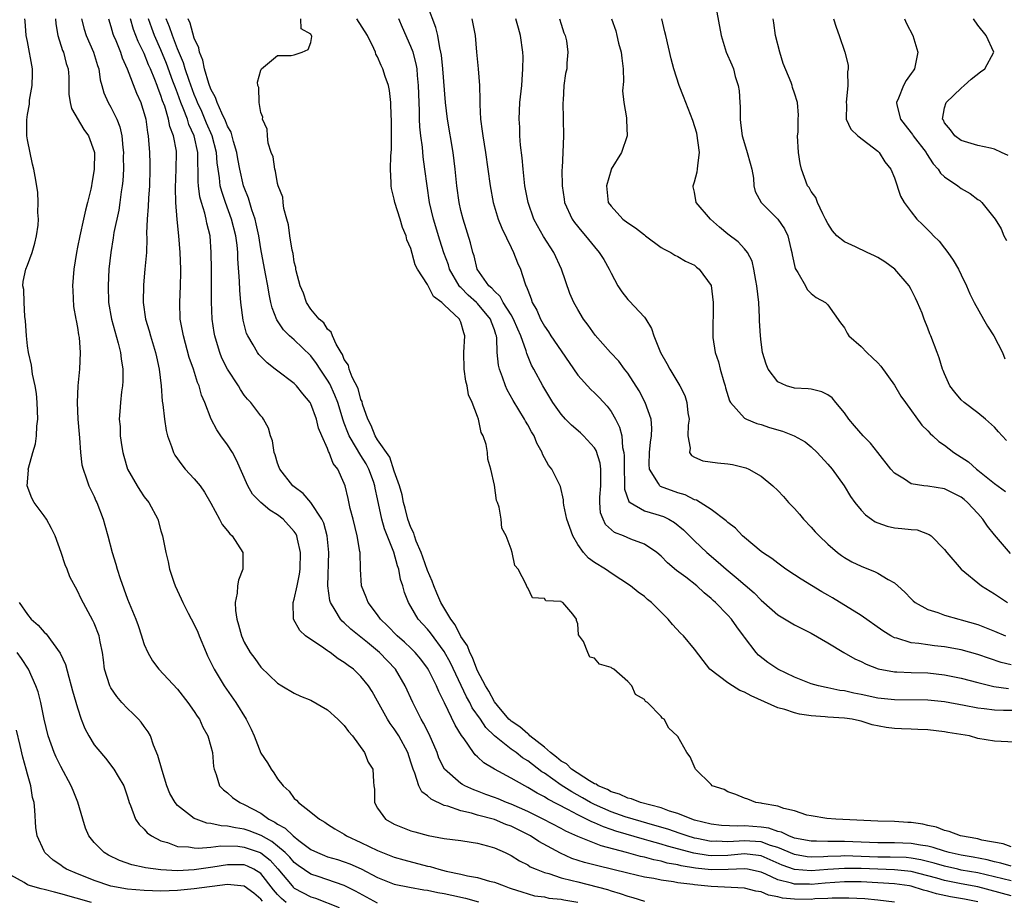
# Model space of a CAD drawing. Units: inches. Extents: x 2595000 to 2598000, y 1533000 to 1536000.
# Drawn here: x 2595640 to 2595758, y 1533431 to 1533537 of the extents above; entities that cross this region are included whole.
import ezdxf

# ---------------------------------------------------------------- set-up
doc = ezdxf.new("R2010")
doc.units = ezdxf.units.IN
doc.header["$MEASUREMENT"] = 0
doc.layers.add('LD25951533_2ft', color=122, linetype='Continuous')

msp = doc.modelspace()

# ---------------------------------------------------------------- linework, layer by layer
at = {"layer": 'LD25951533_2ft'}
for points, elevation in [([(2595761, 1533454.06), (2595758.06, 1533454.06), (2595757, 1533454.1), (2595755.74, 1533454.26), (2595755, 1533454.32), (2595753.35, 1533454.65), (2595751, 1533455.09), (2595749, 1533455.3), (2595745, 1533455.32), (2595743, 1533455.54), (2595741, 1533455.97), (2595740.14, 1533456.13), (2595739, 1533456.4), (2595738.46, 1533456.46), (2595737, 1533456.76), (2595736.79, 1533456.79), (2595735.87, 1533457), (2595735, 1533457.26), (2595733, 1533458.06), (2595731, 1533459), (2595729.81, 1533459.81), (2595728.69, 1533460.69), (2595728.4, 1533461), (2595727, 1533462.84), (2595726.9, 1533463), (2595726.08, 1533464.07), (2595725.44, 1533465), (2595725, 1533465.49), (2595723.54, 1533467), (2595723.24, 1533467.24), (2595723, 1533467.49), (2595722.16, 1533468.16), (2595721.3, 1533469), (2595719.97, 1533470.03), (2595718.86, 1533470.86), (2595717.77, 1533471.77), (2595717, 1533472.58), (2595716.49, 1533473), (2595715, 1533474.01), (2595713.39, 1533474.61), (2595712.51, 1533475), (2595711.42, 1533475.42), (2595710.35, 1533476.35), (2595710.04, 1533477), (2595709.74, 1533477.74), (2595709.66, 1533479), (2595709.65, 1533479.65), (2595709.78, 1533481), (2595709.76, 1533482.24), (2595709.78, 1533483), (2595709.7, 1533483.7), (2595709.23, 1533485.23), (2595709, 1533485.57), (2595707.7, 1533487), (2595707.35, 1533487.35), (2595706.26, 1533488.26), (2595705.53, 1533489), (2595705, 1533489.58), (2595704, 1533491), (2595702.82, 1533493), (2595701.75, 1533495), (2595701.47, 1533495.47), (2595700.88, 1533496.88), (2595700.81, 1533497.19), (2595700.18, 1533499), (2595699.81, 1533499.81), (2595699.31, 1533501), (2595699, 1533501.52), (2595698.06, 1533503), (2595697.71, 1533503.71), (2595697, 1533504.34), (2595696.7, 1533504.7), (2595696.33, 1533505), (2595694.94, 1533507), (2595694.57, 1533508.57), (2595694.42, 1533509), (2595694.16, 1533510.16), (2595693.26, 1533513), (2595693, 1533514.04), (2595692.78, 1533515), (2595692.51, 1533517), (2595692.31, 1533519), (2595692.05, 1533521), (2595691.37, 1533525), (2595691.14, 1533527), (2595690.84, 1533531), (2595690.66, 1533532.66), (2595690.6, 1533533), (2595690.45, 1533533.55), (2595690.21, 1533535), (2595689.99, 1533535.99), (2595689, 1533538.63)], 7460), ([(2595723.55, 1533538.45), (2595724.19, 1533535), (2595724.82, 1533533), (2595725.49, 1533531.49), (2595725.67, 1533531), (2595725.9, 1533530.1), (2595726.26, 1533529), (2595726.37, 1533528.37), (2595726.46, 1533527), (2595726.48, 1533526.48), (2595726.49, 1533525), (2595726.53, 1533524.53), (2595726.73, 1533523), (2595727, 1533522.05), (2595727.34, 1533521), (2595727.69, 1533519.69), (2595727.9, 1533519), (2595728.08, 1533517.92), (2595728.13, 1533517), (2595728.3, 1533516.3), (2595729, 1533515), (2595731, 1533513), (2595731.82, 1533511.82), (2595732.2, 1533511), (2595732.56, 1533509.44), (2595732.67, 1533509), (2595732.71, 1533508.71), (2595733.08, 1533507.08), (2595733.4, 1533506.6), (2595734.31, 1533505), (2595734.54, 1533504.54), (2595735, 1533504.07), (2595735.6, 1533503.6), (2595736.73, 1533503), (2595737, 1533502.71), (2595738.54, 1533500.55), (2595739, 1533499.96), (2595739.33, 1533499.33), (2595739.54, 1533499), (2595741, 1533497.72), (2595741.67, 1533497), (2595742.37, 1533496.37), (2595743, 1533495.75), (2595743.35, 1533495.35), (2595745, 1533493.06), (2595745.75, 1533491.75), (2595746.31, 1533491), (2595748.29, 1533488.29), (2595749, 1533487.59), (2595749.27, 1533487.27), (2595749.6, 1533487), (2595750.33, 1533486.33), (2595751, 1533485.89), (2595752.1, 1533485), (2595753, 1533484.45), (2595753.86, 1533483.86), (2595754.84, 1533483), (2595755, 1533482.88), (2595757, 1533481.27), (2595758.31, 1533480.31)], 7448), ([(2595683, 1533430.92), (2595680.36, 1533432.36), (2595679, 1533433.05), (2595675.88, 1533434.12), (2595675, 1533434.4), (2595673.45, 1533435.45), (2595673, 1533435.8), (2595672.46, 1533436.46), (2595671.92, 1533437), (2595671, 1533437.79), (2595670.33, 1533438.33), (2595669.04, 1533439.04), (2595667.6, 1533439.6), (2595667, 1533439.82), (2595665.96, 1533439.96), (2595665, 1533440.19), (2595664.22, 1533440.22), (2595663, 1533440.49), (2595662.53, 1533440.53), (2595661.22, 1533441), (2595661, 1533441.1), (2595660.44, 1533441.55), (2595659, 1533442.66), (2595658.7, 1533443), (2595658.08, 1533444.08), (2595657.73, 1533445), (2595657.14, 1533446.86), (2595656.65, 1533448.65), (2595656.11, 1533449.89), (2595655.74, 1533451), (2595655.49, 1533451.49), (2595655, 1533452.14), (2595654.64, 1533452.64), (2595654.31, 1533453), (2595653.66, 1533453.66), (2595653, 1533454.28), (2595652.33, 1533455), (2595651.71, 1533455.71), (2595651, 1533456.77), (2595650.87, 1533457), (2595650.25, 1533459), (2595650.13, 1533460.13), (2595650, 1533461), (2595649.72, 1533462.28), (2595649.59, 1533463), (2595649, 1533464.53), (2595648.85, 1533464.85), (2595647.43, 1533467.43), (2595647, 1533468.42), (2595646.1, 1533470.1), (2595645.76, 1533471), (2595645.53, 1533471.53), (2595645.04, 1533473), (2595644.33, 1533475), (2595643.9, 1533475.9), (2595643.28, 1533477), (2595643, 1533477.41), (2595641.82, 1533479), (2595641.53, 1533479.53), (2595640.95, 1533481), (2595641.11, 1533482.89), (2595641.09, 1533483), (2595641.11, 1533483.11), (2595641.63, 1533485), (2595641.95, 1533486.05), (2595642.07, 1533487), (2595642.14, 1533488.14), (2595642.25, 1533489), (2595642.16, 1533491), (2595642.07, 1533492.07), (2595641.91, 1533493), (2595641.61, 1533494.39), (2595641.48, 1533495.48), (2595641.11, 1533497), (2595641, 1533497.81), (2595640.87, 1533499), (2595640.78, 1533500.78), (2595640.7, 1533501.3), (2595640.59, 1533503), (2595640.55, 1533504.55), (2595640.46, 1533505), (2595640.5, 1533505.5), (2595640.81, 1533507), (2595641, 1533507.46), (2595641.55, 1533509), (2595641.88, 1533510.12), (2595642.1, 1533511), (2595642.27, 1533512.27), (2595642.32, 1533513), (2595642.23, 1533513.77), (2595642.27, 1533515), (2595642.23, 1533516.23), (2595641.91, 1533518.09), (2595641.78, 1533519), (2595641.6, 1533519.6), (2595641, 1533522.49), (2595640.93, 1533523), (2595640.91, 1533524.91), (2595641, 1533525.54), (2595641.23, 1533526.77), (2595641.23, 1533527), (2595641.26, 1533527.26), (2595641.58, 1533529), (2595641.59, 1533530.41), (2595641.6, 1533531), (2595641, 1533534.29), (2595640.85, 1533535), (2595640.72, 1533536.72), (2595640.68, 1533537)], 7482), ([(2595644.37, 1533537), (2595644.41, 1533536.41), (2595644.63, 1533535), (2595645.21, 1533533.21), (2595645.31, 1533533), (2595645.65, 1533531.65), (2595645.88, 1533531), (2595645.95, 1533530.05), (2595645.97, 1533527.97), (2595646.11, 1533527), (2595646.27, 1533526.27), (2595647.75, 1533523.75), (2595648.33, 1533523), (2595649, 1533521.12), (2595649.03, 1533521), (2595649, 1533518.96), (2595648.7, 1533517.3), (2595648.67, 1533517), (2595648.59, 1533516.59), (2595648.21, 1533515), (2595647.95, 1533514.05), (2595647.71, 1533513), (2595647.26, 1533511), (2595647, 1533509.61), (2595646.87, 1533509), (2595646.55, 1533507), (2595646.41, 1533505), (2595646.42, 1533504.42), (2595646.52, 1533502.52), (2595646.8, 1533501), (2595646.82, 1533500.82), (2595647, 1533499.98), (2595647.13, 1533499.13), (2595647.2, 1533498.8), (2595647.32, 1533497), (2595647.22, 1533495), (2595647.04, 1533493), (2595646.95, 1533491), (2595647.03, 1533489), (2595647.18, 1533487.18), (2595647.24, 1533486.76), (2595647.36, 1533485), (2595647.53, 1533483.53), (2595647.66, 1533483), (2595648.05, 1533481.95), (2595648.36, 1533481), (2595649, 1533479.7), (2595649.2, 1533479.2), (2595649.3, 1533479), (2595650.07, 1533477), (2595650.29, 1533476.29), (2595650.64, 1533475), (2595651.16, 1533473), (2595651.61, 1533471.61), (2595651.75, 1533471), (2595652.1, 1533469.9), (2595653, 1533467.42), (2595653.99, 1533465), (2595654.26, 1533464.26), (2595654.68, 1533463), (2595654.74, 1533462.74), (2595655, 1533461.95), (2595655.43, 1533461), (2595656.01, 1533460.01), (2595656.77, 1533459), (2595659, 1533456.59), (2595660.24, 1533455), (2595661, 1533453.93), (2595661.36, 1533453.36), (2595661.62, 1533453), (2595662.03, 1533452.03), (2595662.64, 1533451), (2595663, 1533449.75), (2595663.19, 1533449), (2595663.32, 1533447.32), (2595663.39, 1533447), (2595663.64, 1533446.36), (2595664.05, 1533445), (2595664.53, 1533444.53), (2595665, 1533444.17), (2595665.61, 1533443.61), (2595666.46, 1533443), (2595667, 1533442.79), (2595669, 1533441.72), (2595669.97, 1533441), (2595670.66, 1533440.66), (2595671, 1533440.42), (2595671.92, 1533439.92), (2595672.85, 1533439), (2595673.53, 1533438.47), (2595675, 1533437.38), (2595675.78, 1533437), (2595676.64, 1533436.64), (2595677, 1533436.51), (2595678.17, 1533436.17), (2595679, 1533435.91), (2595679.67, 1533435.67), (2595681.04, 1533435.04), (2595683, 1533434.01), (2595685, 1533433.22), (2595686.84, 1533432.84), (2595688.54, 1533432.54), (2595689, 1533432.5), (2595690.21, 1533432.21), (2595691, 1533432.1), (2595691.89, 1533431.89), (2595693.54, 1533431.54), (2595695.09, 1533431.09)], 7480), ([(2595647.49, 1533537), (2595647.78, 1533535.78), (2595648.02, 1533535), (2595648.92, 1533533), (2595649.41, 1533531.41), (2595649.55, 1533531), (2595649.71, 1533529.71), (2595649.92, 1533529), (2595650.14, 1533528.14), (2595650.66, 1533527), (2595651, 1533526.43), (2595651.71, 1533525), (2595652.08, 1533524.08), (2595652.3, 1533523), (2595652.42, 1533521.58), (2595652.5, 1533521), (2595652.49, 1533520.49), (2595652.51, 1533519), (2595652.43, 1533517.57), (2595652.37, 1533517), (2595652.25, 1533516.25), (2595652.09, 1533515), (2595651.94, 1533514.06), (2595651.37, 1533511.37), (2595651.27, 1533510.73), (2595650.98, 1533509), (2595650.77, 1533507), (2595650.67, 1533505), (2595650.73, 1533503), (2595651.08, 1533501), (2595651.89, 1533498.11), (2595652.16, 1533497), (2595652.22, 1533496.22), (2595652.43, 1533495), (2595652.43, 1533493.57), (2595652.38, 1533493), (2595652.29, 1533492.29), (2595652.15, 1533491), (2595652.07, 1533489.93), (2595652.01, 1533489), (2595652.1, 1533488.1), (2595652.13, 1533487), (2595652.32, 1533485.68), (2595652.44, 1533485), (2595652.54, 1533484.54), (2595653.01, 1533483), (2595654.16, 1533481), (2595654.47, 1533480.47), (2595655, 1533479.69), (2595655.55, 1533479), (2595656.62, 1533477), (2595657, 1533475.62), (2595657.19, 1533475), (2595657.6, 1533473), (2595657.88, 1533471.88), (2595658.05, 1533471), (2595658.55, 1533469.45), (2595658.71, 1533469), (2595659.45, 1533467.45), (2595659.62, 1533467), (2595660.28, 1533465.72), (2595661, 1533464.38), (2595661.43, 1533463.43), (2595661.58, 1533463), (2595662.42, 1533461), (2595662.6, 1533460.6), (2595663, 1533459.82), (2595663.26, 1533459.26), (2595663.4, 1533459), (2595664.61, 1533457), (2595666, 1533455), (2595667.23, 1533453), (2595667.82, 1533451.82), (2595668.19, 1533451), (2595669, 1533448.94), (2595669.78, 1533447.78), (2595670.23, 1533447), (2595670.57, 1533446.57), (2595671, 1533445.87), (2595671.67, 1533445), (2595672.39, 1533444.39), (2595673, 1533443.5), (2595673.28, 1533443.28), (2595673.49, 1533443), (2595675, 1533441.85), (2595676.01, 1533441), (2595676.66, 1533440.66), (2595677, 1533440.41), (2595677.87, 1533439.87), (2595679, 1533439.2), (2595679.28, 1533439), (2595681, 1533438.22), (2595683, 1533437.24), (2595683.58, 1533437), (2595685, 1533436.46), (2595686.14, 1533436.14), (2595689, 1533435.39), (2595689.32, 1533435.32), (2595690.33, 1533435), (2595691.22, 1533434.78), (2595693, 1533434.41), (2595693.78, 1533434.22), (2595695, 1533434.01), (2595696.42, 1533433.58), (2595697, 1533433.44), (2595698.16, 1533433), (2595698.79, 1533432.79), (2595699, 1533432.71), (2595700.28, 1533432.28), (2595701.83, 1533431.83), (2595703, 1533431.68), (2595703.55, 1533431.55), (2595705, 1533431.42), (2595705.34, 1533431.34), (2595707, 1533431.07)], 7478), ([(2595650.7, 1533537), (2595651, 1533536.09), (2595651.23, 1533535.23), (2595651.32, 1533535), (2595651.58, 1533534.42), (2595652.15, 1533533), (2595652.35, 1533532.35), (2595652.97, 1533531), (2595654.09, 1533528.09), (2595654.58, 1533527), (2595654.69, 1533526.69), (2595655, 1533525.67), (2595655.18, 1533525), (2595655.39, 1533523.39), (2595655.48, 1533523), (2595655.53, 1533522.47), (2595655.62, 1533521), (2595655.66, 1533519.66), (2595655.66, 1533519), (2595655.62, 1533517), (2595655.52, 1533515.52), (2595655.49, 1533514.51), (2595655.36, 1533513), (2595655.29, 1533511.29), (2595655.32, 1533510.68), (2595655.26, 1533509), (2595655.09, 1533507), (2595654.9, 1533505.1), (2595654.87, 1533503), (2595655.17, 1533501), (2595655.59, 1533499.59), (2595655.75, 1533499), (2595656.36, 1533497), (2595656.47, 1533496.47), (2595656.8, 1533495), (2595657.04, 1533493), (2595657.17, 1533491.17), (2595657.25, 1533490.75), (2595657.43, 1533489), (2595657.62, 1533487.62), (2595657.8, 1533487), (2595658.28, 1533485.72), (2595658.5, 1533485), (2595658.68, 1533484.68), (2595659.5, 1533483.5), (2595659.93, 1533483), (2595661, 1533481.85), (2595661.7, 1533481), (2595662.25, 1533480.25), (2595663, 1533478.93), (2595664.05, 1533477), (2595664.37, 1533476.37), (2595665, 1533475.62), (2595665.26, 1533475.26), (2595665.55, 1533475), (2595666.82, 1533473), (2595666.82, 1533471), (2595666.33, 1533469.67), (2595666.2, 1533469), (2595666.14, 1533468.14), (2595665.91, 1533467), (2595665.96, 1533466.04), (2595666.11, 1533465), (2595666.32, 1533464.32), (2595666.67, 1533463), (2595667, 1533462.24), (2595667.73, 1533461), (2595668.27, 1533460.27), (2595669, 1533459.24), (2595671, 1533457.31), (2595671.5, 1533457), (2595673, 1533456.12), (2595673.76, 1533455.76), (2595675, 1533455.27), (2595677, 1533454.11), (2595678.24, 1533453), (2595678.61, 1533452.61), (2595679, 1533452.23), (2595679.51, 1533451.51), (2595679.98, 1533451), (2595681.44, 1533449), (2595681.87, 1533447.87), (2595682.41, 1533447), (2595682.5, 1533445.5), (2595682.55, 1533445), (2595682.62, 1533444.62), (2595682.62, 1533443), (2595683, 1533442.35), (2595683.94, 1533441), (2595685, 1533440.41), (2595686, 1533440), (2595687, 1533439.63), (2595687.48, 1533439.48), (2595689.05, 1533439.05), (2595691, 1533438.71), (2595693, 1533438.44), (2595694.24, 1533438.24), (2595695, 1533438.13), (2595696.17, 1533437.83), (2595697, 1533437.58), (2595698.29, 1533437), (2595699, 1533436.67), (2595700, 1533436), (2595701, 1533435.52), (2595701.31, 1533435.31), (2595702, 1533435), (2595703, 1533434.61), (2595703.52, 1533434.48), (2595705, 1533433.99), (2595706.33, 1533433.67), (2595707, 1533433.48), (2595710.56, 1533432.56), (2595711, 1533432.41), (2595712.11, 1533432.11), (2595713, 1533431.77), (2595713.62, 1533431.62), (2595715, 1533431.19)], 7476), ([(2595745, 1533431.07), (2595743, 1533431.3), (2595741.44, 1533431.44), (2595739.54, 1533431.54), (2595737.53, 1533431.53), (2595737, 1533431.49), (2595735.44, 1533431.44), (2595735, 1533431.39), (2595733, 1533431.4), (2595731.55, 1533431.55), (2595731, 1533431.69), (2595729.89, 1533431.89), (2595729, 1533432.28), (2595728.37, 1533432.37), (2595727, 1533432.75), (2595723, 1533432.95), (2595721, 1533433.14), (2595720.82, 1533433.18), (2595719, 1533433.39), (2595718.5, 1533433.5), (2595717, 1533433.69), (2595716.12, 1533433.89), (2595715, 1533434.06), (2595713, 1533434.52), (2595709.4, 1533435.4), (2595707.82, 1533435.82), (2595706.31, 1533436.31), (2595704.92, 1533436.92), (2595702.33, 1533438.33), (2595701.32, 1533439), (2595701, 1533439.17), (2595699, 1533440.16), (2595698.38, 1533440.38), (2595697, 1533440.98), (2595695, 1533441.5), (2595694.28, 1533441.72), (2595693, 1533442), (2595691.43, 1533442.57), (2595691, 1533442.67), (2595689.41, 1533443.41), (2595689, 1533443.82), (2595688.29, 1533444.29), (2595687.96, 1533445), (2595687.48, 1533446.52), (2595687.25, 1533447), (2595687, 1533447.86), (2595686.63, 1533449), (2595685.54, 1533451), (2595685, 1533451.85), (2595684.49, 1533452.49), (2595684.17, 1533453), (2595683, 1533455.16), (2595682.33, 1533456.33), (2595681.92, 1533457), (2595681, 1533458.14), (2595680.1, 1533459), (2595679.45, 1533459.45), (2595679, 1533459.82), (2595678.26, 1533460.26), (2595677.32, 1533461), (2595677.12, 1533461.12), (2595677, 1533461.22), (2595676.28, 1533461.72), (2595675, 1533462.55), (2595674.36, 1533463), (2595673.66, 1533463.66), (2595672.91, 1533465), (2595672.86, 1533467), (2595673, 1533467.41), (2595673.33, 1533469), (2595673.61, 1533470.39), (2595673.69, 1533471), (2595673.75, 1533473), (2595673.39, 1533474.61), (2595673.31, 1533475), (2595673.21, 1533475.21), (2595673, 1533475.54), (2595671.68, 1533477), (2595671, 1533477.53), (2595670.06, 1533478.06), (2595668.98, 1533479), (2595667.99, 1533479.99), (2595667.45, 1533481), (2595666.07, 1533484.07), (2595665.58, 1533485), (2595665, 1533485.92), (2595664.19, 1533487), (2595663.7, 1533487.7), (2595663.03, 1533489), (2595662.28, 1533491), (2595661.89, 1533491.89), (2595661.58, 1533493), (2595661.39, 1533493.39), (2595660.9, 1533495), (2595660.41, 1533496.41), (2595659.71, 1533499), (2595659.61, 1533499.61), (2595659.33, 1533501), (2595659.26, 1533503), (2595659.36, 1533505), (2595659.41, 1533506.59), (2595659.41, 1533507), (2595659.33, 1533509), (2595659.17, 1533511), (2595658.95, 1533512.95), (2595658.78, 1533515), (2595658.74, 1533516.74), (2595658.85, 1533519), (2595658.89, 1533521), (2595658.87, 1533521.13), (2595658.53, 1533523), (2595658.09, 1533524.09), (2595657.92, 1533525), (2595657.46, 1533526.54), (2595657.2, 1533527.2), (2595657, 1533527.84), (2595656.66, 1533528.66), (2595656.55, 1533529), (2595656.28, 1533529.72), (2595655.75, 1533531), (2595655.51, 1533531.51), (2595655, 1533532.85), (2595654.28, 1533534.28), (2595654.01, 1533535), (2595653.72, 1533535.72), (2595653.35, 1533537)], 7474), ([(2595755, 1533431.08), (2595753.4, 1533431.4), (2595751.7, 1533431.7), (2595750.05, 1533432.05), (2595749, 1533432.38), (2595748.49, 1533432.49), (2595747, 1533432.96), (2595746.79, 1533433), (2595745, 1533433.25), (2595743, 1533433.38), (2595741, 1533433.48), (2595739, 1533433.49), (2595736.67, 1533433.33), (2595735, 1533433.18), (2595734.8, 1533433.2), (2595733, 1533433.22), (2595732.66, 1533433.34), (2595731, 1533433.75), (2595729.58, 1533434.42), (2595729, 1533434.65), (2595727.38, 1533435), (2595727.06, 1533435.06), (2595725.03, 1533434.97), (2595723, 1533434.94), (2595721.13, 1533435.13), (2595719.41, 1533435.41), (2595719, 1533435.52), (2595717.75, 1533435.75), (2595717, 1533435.97), (2595716.13, 1533436.13), (2595715, 1533436.45), (2595714.54, 1533436.54), (2595712.87, 1533437), (2595709.82, 1533437.82), (2595709, 1533438.14), (2595707, 1533438.93), (2595705.57, 1533439.57), (2595705, 1533439.89), (2595702.87, 1533441), (2595701, 1533441.93), (2595699, 1533442.81), (2595698.47, 1533443), (2595697.44, 1533443.44), (2595697, 1533443.62), (2595695.98, 1533443.98), (2595695, 1533444.36), (2595694.53, 1533444.53), (2595693.48, 1533445), (2595693.17, 1533445.17), (2595693, 1533445.29), (2595691.02, 1533447.02), (2595690.35, 1533448.35), (2595690.13, 1533449), (2595689.19, 1533451.19), (2595688.52, 1533452.52), (2595688.23, 1533453), (2595687.21, 1533455), (2595686.32, 1533457), (2595685.15, 1533459), (2595683.24, 1533461), (2595683, 1533461.22), (2595681.8, 1533462.2), (2595679.8, 1533463.8), (2595679, 1533464.56), (2595678.75, 1533464.75), (2595678.53, 1533465), (2595677.92, 1533466.08), (2595677.33, 1533467), (2595677.25, 1533467.25), (2595677.03, 1533469), (2595677.16, 1533473), (2595676.96, 1533475), (2595676.53, 1533476.53), (2595676.32, 1533477), (2595675, 1533479), (2595674.07, 1533480.07), (2595673, 1533480.86), (2595672.83, 1533481), (2595671.26, 1533483), (2595671.2, 1533483.2), (2595671, 1533483.71), (2595670.71, 1533484.71), (2595670.59, 1533485), (2595670.4, 1533486.4), (2595670.16, 1533487), (2595669.93, 1533487.93), (2595669.32, 1533489), (2595669.18, 1533489.18), (2595669, 1533489.39), (2595667.78, 1533491), (2595667.38, 1533491.38), (2595667, 1533491.88), (2595666.55, 1533492.55), (2595666.3, 1533493), (2595665.01, 1533495.01), (2595664.33, 1533496.33), (2595664.07, 1533497), (2595663.69, 1533498.31), (2595663.47, 1533499), (2595663.4, 1533499.4), (2595663.17, 1533501), (2595663.08, 1533503.08), (2595663.07, 1533506.93), (2595663.05, 1533509), (2595662.91, 1533511), (2595662.52, 1533512.52), (2595662.45, 1533513), (2595662.28, 1533513.72), (2595661.86, 1533515), (2595661.67, 1533515.67), (2595661.51, 1533517), (2595661.47, 1533517.47), (2595661.48, 1533519), (2595661.45, 1533519.45), (2595661.45, 1533521), (2595661, 1533523), (2595660.36, 1533524.36), (2595660.18, 1533525), (2595659.68, 1533526.32), (2595659.39, 1533527), (2595659, 1533528.08), (2595658.74, 1533528.74), (2595658.45, 1533529.55), (2595657.66, 1533531.66), (2595657, 1533533.29), (2595656.25, 1533535), (2595655.9, 1533535.9), (2595655.51, 1533537)], 7472), ([(2595759, 1533431.81), (2595755, 1533432.9), (2595753, 1533433.27), (2595751, 1533433.66), (2595750.07, 1533433.93), (2595749, 1533434.22), (2595747, 1533434.73), (2595745, 1533434.94), (2595741, 1533435.09), (2595739, 1533435.1), (2595737, 1533434.97), (2595735, 1533434.82), (2595733, 1533434.98), (2595731.51, 1533435.51), (2595729, 1533436.61), (2595728.67, 1533436.67), (2595727, 1533436.84), (2595725, 1533436.66), (2595723, 1533436.63), (2595722.66, 1533436.66), (2595720.93, 1533436.93), (2595717.77, 1533437.77), (2595717, 1533438.01), (2595715.59, 1533438.41), (2595715, 1533438.56), (2595711.58, 1533439.58), (2595711, 1533439.78), (2595710.08, 1533440.08), (2595709, 1533440.56), (2595708.68, 1533440.68), (2595708.07, 1533441), (2595707, 1533441.52), (2595705.83, 1533442.17), (2595703.42, 1533443.42), (2595703, 1533443.71), (2595702.14, 1533444.14), (2595701, 1533444.83), (2595700.65, 1533445), (2595699, 1533445.94), (2595697, 1533447), (2595695.76, 1533447.76), (2595695, 1533448.49), (2595694.72, 1533448.72), (2595694.5, 1533449), (2595693.37, 1533450.63), (2595693.05, 1533451.05), (2595692.3, 1533452.3), (2595691.02, 1533454.98), (2595690.34, 1533456.34), (2595690.08, 1533457), (2595689.16, 1533458.84), (2595689, 1533459.12), (2595688.19, 1533460.19), (2595687.51, 1533461), (2595687, 1533461.51), (2595686.24, 1533462.24), (2595685.35, 1533463), (2595684.2, 1533464.2), (2595683.36, 1533465), (2595683, 1533465.52), (2595681.86, 1533467), (2595681.64, 1533467.64), (2595681.05, 1533469), (2595680.93, 1533471), (2595680.89, 1533473), (2595680.87, 1533473.13), (2595680.55, 1533475), (2595680.05, 1533477), (2595679.72, 1533478.28), (2595679.47, 1533479.47), (2595679.1, 1533481), (2595679, 1533481.29), (2595678.23, 1533483), (2595677.67, 1533483.67), (2595677.2, 1533485), (2595677.11, 1533485.11), (2595677, 1533485.47), (2595676.29, 1533487), (2595675.91, 1533487.91), (2595675.67, 1533489), (2595675, 1533490.83), (2595674.91, 1533491), (2595674.04, 1533492.04), (2595673.26, 1533493), (2595673, 1533493.27), (2595670.86, 1533494.86), (2595670.7, 1533495), (2595669.75, 1533495.75), (2595669, 1533496.51), (2595668.76, 1533496.76), (2595668.6, 1533497), (2595668.09, 1533497.91), (2595667.42, 1533499), (2595667.29, 1533499.29), (2595666.87, 1533500.87), (2595666.6, 1533503), (2595666.46, 1533504.46), (2595666.44, 1533505.56), (2595666.23, 1533508.23), (2595666.22, 1533509), (2595666.15, 1533509.85), (2595666, 1533511), (2595665.49, 1533513), (2595664.74, 1533515), (2595664.3, 1533516.3), (2595664.13, 1533517), (2595664.05, 1533517.95), (2595663.87, 1533519), (2595663.76, 1533519.76), (2595663.69, 1533521), (2595663.16, 1533523), (2595662.49, 1533524.49), (2595661.9, 1533525.9), (2595661.39, 1533527), (2595661.29, 1533527.29), (2595661, 1533527.95), (2595660.38, 1533529.62), (2595659.92, 1533531), (2595659.72, 1533531.72), (2595659, 1533533.43), (2595658.39, 1533535), (2595658.04, 1533536.04), (2595657.63, 1533537)], 7470), ([(2595759, 1533433.6), (2595757, 1533434.09), (2595755, 1533434.56), (2595753, 1533434.91), (2595752.6, 1533435), (2595751, 1533435.37), (2595749.75, 1533435.75), (2595748.15, 1533436.15), (2595747, 1533436.35), (2595746.41, 1533436.41), (2595744.47, 1533436.47), (2595743, 1533436.47), (2595741, 1533436.54), (2595739, 1533436.6), (2595738.57, 1533436.57), (2595737, 1533436.53), (2595736.5, 1533436.5), (2595735, 1533436.47), (2595734.51, 1533436.51), (2595733, 1533436.77), (2595731, 1533437.62), (2595730.13, 1533437.87), (2595729, 1533438.28), (2595727.64, 1533438.36), (2595727, 1533438.42), (2595726.37, 1533438.37), (2595725, 1533438.3), (2595723.64, 1533438.36), (2595723, 1533438.35), (2595721.3, 1533438.7), (2595721, 1533438.75), (2595720.14, 1533439), (2595719.3, 1533439.3), (2595717.8, 1533439.8), (2595716.26, 1533440.26), (2595713.65, 1533441), (2595712.7, 1533441.3), (2595711, 1533441.9), (2595709, 1533442.76), (2595708.55, 1533443), (2595707.57, 1533443.57), (2595706.28, 1533444.28), (2595705, 1533445.11), (2595703, 1533446.52), (2595702.69, 1533446.69), (2595701, 1533448.03), (2595700.39, 1533448.39), (2595699.6, 1533449), (2595699, 1533449.42), (2595697, 1533450.99), (2595695.99, 1533451.99), (2595695.33, 1533453), (2595694.36, 1533454.36), (2595694.05, 1533455), (2595693.68, 1533455.68), (2595691.76, 1533459.76), (2595691, 1533461.13), (2595689.35, 1533463.35), (2595689, 1533463.79), (2595687.88, 1533465), (2595687, 1533466.51), (2595686.69, 1533467), (2595686.22, 1533468.22), (2595686.02, 1533469), (2595685.75, 1533469.75), (2595685.55, 1533471), (2595685.39, 1533471.39), (2595684.94, 1533473.06), (2595683.83, 1533475.83), (2595683.51, 1533477), (2595683, 1533479.42), (2595682.71, 1533480.71), (2595682.66, 1533481), (2595682.49, 1533481.51), (2595681.96, 1533483), (2595681.63, 1533483.63), (2595681, 1533484.65), (2595680.85, 1533484.85), (2595680.48, 1533485.52), (2595679.57, 1533487), (2595679.41, 1533487.41), (2595679, 1533488.53), (2595678.86, 1533488.86), (2595678.23, 1533491), (2595677.88, 1533491.88), (2595677.25, 1533493.25), (2595677, 1533493.66), (2595676.09, 1533495), (2595675.68, 1533495.68), (2595675, 1533496.6), (2595673, 1533498.51), (2595672.44, 1533499), (2595671.7, 1533499.7), (2595670.91, 1533500.91), (2595670.34, 1533502.34), (2595670.21, 1533503), (2595669.99, 1533503.99), (2595669.83, 1533505), (2595669.57, 1533506.43), (2595669, 1533509.43), (2595668.75, 1533511), (2595668.44, 1533512.44), (2595668.3, 1533513), (2595667.91, 1533514.09), (2595667.51, 1533515.51), (2595667, 1533516.78), (2595666.93, 1533517), (2595666.46, 1533519), (2595666.22, 1533520.22), (2595666.1, 1533521), (2595665.71, 1533522.29), (2595665.43, 1533523.43), (2595665, 1533524.16), (2595664.77, 1533524.77), (2595664.3, 1533525.71), (2595663.74, 1533527), (2595663.57, 1533527.57), (2595663, 1533528.59), (2595662.76, 1533529.24), (2595662.25, 1533531), (2595662.05, 1533532.05), (2595661.63, 1533533), (2595661.54, 1533533.54), (2595661, 1533534.69), (2595660.51, 1533536.5), (2595660.26, 1533537)], 7468), ([(2595759, 1533435.37), (2595757.74, 1533435.74), (2595757, 1533435.89), (2595756.12, 1533436.12), (2595754.44, 1533436.44), (2595753, 1533436.68), (2595751.57, 1533437), (2595751, 1533437.16), (2595749.63, 1533437.63), (2595749, 1533437.76), (2595748.11, 1533437.89), (2595747, 1533438.11), (2595745, 1533438.17), (2595743, 1533438.17), (2595739, 1533438.32), (2595737.66, 1533438.34), (2595737, 1533438.32), (2595735.63, 1533438.37), (2595735, 1533438.36), (2595733, 1533438.75), (2595732.31, 1533439), (2595731.45, 1533439.45), (2595731, 1533439.54), (2595729.93, 1533439.93), (2595729, 1533440.07), (2595727, 1533440.2), (2595726.16, 1533440.16), (2595724.24, 1533440.24), (2595723, 1533440.4), (2595721, 1533440.91), (2595720.71, 1533441), (2595719, 1533441.7), (2595718.02, 1533441.98), (2595717, 1533442.36), (2595714.55, 1533443), (2595713.45, 1533443.45), (2595713, 1533443.55), (2595712.02, 1533444.02), (2595711, 1533444.31), (2595710.56, 1533444.56), (2595709.46, 1533445), (2595709.2, 1533445.2), (2595709, 1533445.27), (2595708.4, 1533445.6), (2595706.24, 1533447), (2595705.64, 1533447.64), (2595705, 1533447.96), (2595704.47, 1533448.47), (2595703.72, 1533449), (2595703, 1533449.65), (2595701.27, 1533451), (2595701.15, 1533451.15), (2595701, 1533451.23), (2595700.07, 1533452.07), (2595699, 1533452.77), (2595698.88, 1533452.87), (2595698.75, 1533453), (2595697.36, 1533454.64), (2595697, 1533455.09), (2595696.36, 1533456.36), (2595695.95, 1533457), (2595695, 1533458.81), (2595694.92, 1533459), (2595694.4, 1533460.4), (2595694.06, 1533461), (2595693.79, 1533461.79), (2595693, 1533462.92), (2595692.32, 1533464.32), (2595691.78, 1533465), (2595690.57, 1533467), (2595690.12, 1533468.12), (2595689.74, 1533469), (2595689.56, 1533469.56), (2595689, 1533470.83), (2595688.44, 1533472.44), (2595688.22, 1533473), (2595687.63, 1533474.37), (2595687.41, 1533475), (2595687.33, 1533475.33), (2595687, 1533475.99), (2595686.64, 1533477), (2595686.31, 1533478.32), (2595686.11, 1533479), (2595685.93, 1533479.93), (2595685.62, 1533481), (2595685, 1533482.75), (2595684.45, 1533484.45), (2595683, 1533486.53), (2595682.7, 1533487), (2595682.24, 1533488.24), (2595681.81, 1533489), (2595681.19, 1533490.81), (2595681.13, 1533491.13), (2595681, 1533491.36), (2595680.67, 1533492.67), (2595679.95, 1533494.05), (2595679.6, 1533495), (2595679.49, 1533495.49), (2595679, 1533496.14), (2595678.77, 1533496.77), (2595678.61, 1533497), (2595678.02, 1533497.98), (2595677.58, 1533499), (2595677.43, 1533499.43), (2595677, 1533499.79), (2595676.54, 1533500.54), (2595675.98, 1533501), (2595675, 1533502.2), (2595674.45, 1533503), (2595674.09, 1533504.09), (2595673.7, 1533505), (2595673.23, 1533506.77), (2595673.19, 1533507), (2595673.18, 1533507.18), (2595673, 1533507.81), (2595672.85, 1533508.85), (2595672.74, 1533509.26), (2595672.47, 1533511), (2595672.32, 1533512.32), (2595672.1, 1533513), (2595671.74, 1533514.26), (2595671.66, 1533515), (2595671.61, 1533515.61), (2595671.08, 1533517), (2595671, 1533517.27), (2595670.76, 1533518.76), (2595670.66, 1533519), (2595670.46, 1533520.46), (2595670.25, 1533521), (2595669.88, 1533522.12), (2595669.78, 1533523), (2595669.77, 1533523.77), (2595669.19, 1533525), (2595669.22, 1533525.22), (2595669, 1533525.77), (2595668.79, 1533527), (2595668.77, 1533528.77), (2595668.64, 1533529), (2595668.6, 1533529.4), (2595669, 1533530.84), (2595669.09, 1533531), (2595671, 1533532.61), (2595672.61, 1533532.61), (2595673, 1533532.71), (2595673.93, 1533533), (2595674.67, 1533533.33), (2595675, 1533534.18), (2595675.1, 1533534.9), (2595675.08, 1533535), (2595675.04, 1533535.04), (2595675, 1533535.17), (2595673.82, 1533535.82), (2595673.79, 1533537)], 7466), ([(2595759, 1533437.7), (2595758.05, 1533438.05), (2595755.49, 1533438.51), (2595755, 1533438.64), (2595752.92, 1533439), (2595751.55, 1533439.55), (2595751, 1533439.67), (2595750.05, 1533440.05), (2595749, 1533440.26), (2595748.4, 1533440.4), (2595747, 1533440.61), (2595746.62, 1533440.62), (2595745, 1533440.74), (2595743, 1533440.79), (2595737.98, 1533441), (2595736.89, 1533441.11), (2595735, 1533441.4), (2595734.5, 1533441.5), (2595733, 1533442.01), (2595731.72, 1533442.28), (2595731, 1533442.58), (2595729.11, 1533442.89), (2595729, 1533442.92), (2595728.35, 1533443), (2595727.41, 1533443.41), (2595727, 1533443.54), (2595725.98, 1533443.98), (2595725, 1533444.3), (2595724.56, 1533444.56), (2595723.14, 1533445), (2595723, 1533445.16), (2595721.15, 1533447), (2595721.11, 1533447.11), (2595720.49, 1533448.49), (2595720.1, 1533449), (2595719, 1533450.92), (2595718.95, 1533451), (2595717.94, 1533451.94), (2595717.36, 1533453), (2595717.13, 1533453.13), (2595717, 1533453.33), (2595715.38, 1533455), (2595715.13, 1533455.13), (2595715, 1533455.36), (2595713.95, 1533455.95), (2595713.5, 1533457), (2595713, 1533457.52), (2595711.33, 1533459), (2595711.11, 1533459.11), (2595711, 1533459.21), (2595709.6, 1533459.6), (2595709, 1533460.32), (2595708.46, 1533460.46), (2595708.2, 1533461), (2595707.69, 1533462.31), (2595707.11, 1533463.11), (2595707, 1533464.45), (2595706.85, 1533464.85), (2595706.86, 1533465), (2595706.41, 1533465.59), (2595705.21, 1533467), (2595705.06, 1533467.06), (2595705, 1533467.13), (2595703.19, 1533467.19), (2595703, 1533467.48), (2595701.58, 1533467.58), (2595701, 1533468.78), (2595700.91, 1533468.91), (2595700.83, 1533469.17), (2595699.85, 1533471), (2595699.44, 1533471.44), (2595699.14, 1533473), (2595699, 1533473.41), (2595698.4, 1533475), (2595697.91, 1533475.91), (2595697.81, 1533477), (2595697.58, 1533478.42), (2595697.36, 1533479), (2595697.24, 1533479.24), (2595697, 1533481.07), (2595696.57, 1533483), (2595696.21, 1533484.21), (2595696.17, 1533485), (2595696.04, 1533485.96), (2595695.67, 1533487), (2595695.41, 1533487.41), (2595695.11, 1533489), (2595695, 1533489.32), (2595694.35, 1533491), (2595693.9, 1533491.9), (2595693.75, 1533493), (2595693.57, 1533493.57), (2595693.39, 1533495), (2595693.33, 1533497), (2595693.48, 1533499), (2595693.34, 1533499.34), (2595693, 1533500.62), (2595692.86, 1533500.86), (2595692.82, 1533501), (2595691, 1533502.69), (2595690.69, 1533503), (2595689.69, 1533503.69), (2595689, 1533505.13), (2595687.8, 1533507), (2595687.52, 1533507.52), (2595687, 1533509.47), (2595686.51, 1533510.51), (2595686.42, 1533511), (2595685.98, 1533511.98), (2595685.69, 1533513), (2595685.07, 1533515), (2595685, 1533515.38), (2595684.66, 1533516.66), (2595684.63, 1533517), (2595684.64, 1533517.36), (2595684.54, 1533519), (2595684.57, 1533520.57), (2595684.65, 1533521.35), (2595684.68, 1533523), (2595684.68, 1533525), (2595684.64, 1533525.36), (2595684.59, 1533527), (2595684.43, 1533528.43), (2595684.29, 1533529), (2595683.9, 1533530.1), (2595683.63, 1533531), (2595683.41, 1533531.41), (2595683, 1533532.45), (2595682.79, 1533532.79), (2595682.73, 1533533), (2595682.55, 1533533.45), (2595681.78, 1533535), (2595680.52, 1533537)], 7464), ([(2595761, 1533450.18), (2595757, 1533450.38), (2595755, 1533450.7), (2595753.99, 1533451), (2595751.4, 1533451.4), (2595751, 1533451.49), (2595749, 1533451.72), (2595747.78, 1533451.78), (2595747, 1533451.79), (2595745.85, 1533451.85), (2595745, 1533451.87), (2595744.01, 1533452.01), (2595742.33, 1533452.33), (2595741, 1533452.76), (2595740.79, 1533452.79), (2595739.91, 1533453), (2595739, 1533453.14), (2595737, 1533453.26), (2595736.7, 1533453.3), (2595735, 1533453.41), (2595733.6, 1533453.6), (2595733, 1533453.75), (2595731.85, 1533454.15), (2595731, 1533454.38), (2595727.81, 1533455.81), (2595727, 1533456.24), (2595726.46, 1533456.46), (2595725.55, 1533457), (2595725, 1533457.36), (2595722.86, 1533459), (2595722.04, 1533460.04), (2595721, 1533461.42), (2595719.68, 1533463), (2595719.33, 1533463.33), (2595718.37, 1533464.37), (2595717.84, 1533465), (2595717, 1533465.86), (2595715.84, 1533467), (2595715.37, 1533467.37), (2595715, 1533467.71), (2595714.24, 1533468.24), (2595713.32, 1533469), (2595711, 1533470.54), (2595710.74, 1533470.74), (2595710.33, 1533471), (2595709, 1533471.81), (2595708.31, 1533472.31), (2595707.68, 1533473), (2595707, 1533473.95), (2595706.41, 1533475), (2595705.71, 1533477), (2595705.32, 1533478.68), (2595705.29, 1533479), (2595705.31, 1533479.31), (2595704.92, 1533480.92), (2595703.91, 1533483), (2595703.49, 1533483.49), (2595703, 1533484.37), (2595702.79, 1533484.79), (2595702.73, 1533485), (2595702.11, 1533486.11), (2595701.77, 1533487), (2595701.47, 1533487.47), (2595701, 1533488.32), (2595700.74, 1533488.74), (2595700.61, 1533489), (2595699.25, 1533491.25), (2595698.52, 1533492.53), (2595698.32, 1533493), (2595697.97, 1533494.03), (2595697.6, 1533495), (2595697.49, 1533495.49), (2595697.35, 1533497), (2595697.3, 1533498.7), (2595697.24, 1533499), (2595697.17, 1533499.17), (2595697, 1533499.73), (2595696.65, 1533500.65), (2595696.55, 1533501), (2595695, 1533502.87), (2595694.87, 1533503), (2595693.87, 1533503.87), (2595693, 1533504.77), (2595692.87, 1533504.87), (2595692.78, 1533505), (2595691.64, 1533507), (2595691.5, 1533507.5), (2595690.96, 1533508.96), (2595690.47, 1533510.47), (2595689.7, 1533513), (2595689.23, 1533515), (2595688.93, 1533517), (2595688.68, 1533519), (2595688.47, 1533520.47), (2595688.38, 1533521.62), (2595688.2, 1533523), (2595688.08, 1533524.08), (2595688.04, 1533525), (2595688.02, 1533525.98), (2595687.97, 1533527), (2595687.91, 1533529), (2595687.79, 1533530.21), (2595687.73, 1533531), (2595687.62, 1533531.62), (2595687.26, 1533533), (2595687, 1533533.71), (2595685.99, 1533535.99), (2595685.53, 1533537)], 7462), ([(2595694.32, 1533537), (2595694.7, 1533535), (2595694.87, 1533533), (2595695.07, 1533531), (2595695.24, 1533529), (2595695.28, 1533527.28), (2595695.26, 1533526.74), (2595695.35, 1533525), (2595695.56, 1533523.56), (2595695.62, 1533523), (2595695.94, 1533521), (2595696.5, 1533517), (2595696.86, 1533515), (2595697.47, 1533513), (2595697.9, 1533511.9), (2595699, 1533509.59), (2595699.3, 1533509), (2595699.76, 1533507.76), (2595700.13, 1533507), (2595700.64, 1533505.36), (2595700.78, 1533505), (2595700.87, 1533504.87), (2595701, 1533504.46), (2595701.43, 1533503.43), (2595701.54, 1533503), (2595702.09, 1533502.09), (2595702.54, 1533501), (2595703, 1533500.15), (2595703.48, 1533499.48), (2595703.77, 1533499), (2595705, 1533497.18), (2595707, 1533494.27), (2595708.56, 1533492.56), (2595709, 1533492.16), (2595709.58, 1533491.58), (2595710.54, 1533490.54), (2595711, 1533489.93), (2595711.54, 1533489), (2595712.03, 1533488.03), (2595712.28, 1533487), (2595712.39, 1533485.61), (2595712.54, 1533485), (2595712.59, 1533484.59), (2595712.56, 1533483), (2595712.61, 1533481.39), (2595712.6, 1533480.6), (2595713.13, 1533479.13), (2595713.28, 1533479), (2595715, 1533478), (2595716.39, 1533477.61), (2595717.31, 1533477.31), (2595717.93, 1533477), (2595718.61, 1533476.61), (2595719.71, 1533475.71), (2595721, 1533474.4), (2595722.5, 1533473), (2595723.86, 1533471.86), (2595724.8, 1533471), (2595726.01, 1533470.01), (2595728.16, 1533468.16), (2595729, 1533467.28), (2595729.33, 1533467), (2595731, 1533465.51), (2595733, 1533464.33), (2595735, 1533463.32), (2595737, 1533462.15), (2595738.92, 1533461), (2595740.25, 1533460.25), (2595741, 1533459.91), (2595741.59, 1533459.59), (2595743.05, 1533459.05), (2595745, 1533458.7), (2595745.3, 1533458.7), (2595747, 1533458.61), (2595749, 1533458.55), (2595751, 1533458.34), (2595753, 1533457.93), (2595755, 1533457.39), (2595756.93, 1533456.93), (2595758.69, 1533456.69)], 7458), ([(2595759, 1533459.51), (2595757.81, 1533459.81), (2595755, 1533460.77), (2595753, 1533461.33), (2595751, 1533461.69), (2595749.81, 1533461.81), (2595749, 1533461.91), (2595747.91, 1533462.09), (2595747, 1533462.17), (2595745.29, 1533462.71), (2595745, 1533462.77), (2595744.55, 1533463), (2595743.59, 1533463.59), (2595741, 1533465.45), (2595737.56, 1533467.56), (2595737, 1533467.87), (2595736.29, 1533468.29), (2595733.8, 1533469.8), (2595733, 1533470.34), (2595731.97, 1533471), (2595731, 1533471.72), (2595730.3, 1533472.3), (2595729.15, 1533473), (2595729, 1533473.12), (2595727, 1533474.8), (2595726.78, 1533475), (2595725.93, 1533475.93), (2595725, 1533476.6), (2595724.8, 1533476.8), (2595723, 1533478.16), (2595721.27, 1533479.27), (2595721, 1533479.32), (2595719.9, 1533479.9), (2595719, 1533480.15), (2595716.93, 1533480.93), (2595716.84, 1533481), (2595716.71, 1533481.29), (2595715.63, 1533483), (2595715.57, 1533483.57), (2595715.63, 1533485), (2595715.75, 1533486.25), (2595715.87, 1533487), (2595715.91, 1533487.91), (2595715.8, 1533489), (2595715.1, 1533491), (2595714.39, 1533492.39), (2595713, 1533494.53), (2595712.63, 1533495), (2595711.95, 1533495.95), (2595710.95, 1533497), (2595709.09, 1533499.09), (2595708.27, 1533500.27), (2595707.7, 1533501), (2595707, 1533502.16), (2595706.53, 1533503), (2595706.07, 1533504.07), (2595705.07, 1533507), (2595704.14, 1533509), (2595702.9, 1533510.9), (2595702.17, 1533512.17), (2595701.74, 1533513), (2595701.05, 1533515), (2595700.67, 1533517), (2595700.44, 1533519), (2595700.33, 1533520.33), (2595700.14, 1533521.86), (2595700.06, 1533523), (2595700.04, 1533524.04), (2595699.98, 1533525), (2595700.06, 1533527), (2595700.28, 1533529), (2595700.32, 1533529.68), (2595700.43, 1533531), (2595700.44, 1533532.44), (2595700.41, 1533533), (2595700.15, 1533535), (2595699.88, 1533535.88), (2595699.56, 1533537)], 7456), ([(2595704.81, 1533537), (2595705, 1533536.38), (2595705.35, 1533535.35), (2595705.49, 1533535), (2595705.64, 1533534.36), (2595705.81, 1533533), (2595705.71, 1533531.71), (2595705.69, 1533531), (2595705.55, 1533530.45), (2595705.35, 1533529), (2595705.24, 1533527.24), (2595705.2, 1533527), (2595705.31, 1533523), (2595705.23, 1533521), (2595705.13, 1533519.13), (2595705.1, 1533518.9), (2595705.12, 1533517), (2595705.38, 1533515.38), (2595705.43, 1533515), (2595706.33, 1533513), (2595706.6, 1533512.6), (2595707.49, 1533511.49), (2595707.93, 1533511), (2595709, 1533509.65), (2595709.59, 1533509), (2595710.13, 1533508.13), (2595710.76, 1533507), (2595711, 1533506.52), (2595711.82, 1533505), (2595712.28, 1533504.28), (2595713, 1533503.35), (2595713.17, 1533503.17), (2595715, 1533501.23), (2595715.18, 1533501), (2595715.87, 1533499.87), (2595716.14, 1533499), (2595716.95, 1533497), (2595717.69, 1533495.69), (2595718.06, 1533495), (2595719.27, 1533493), (2595719.85, 1533491.85), (2595720.11, 1533491), (2595720.23, 1533489.77), (2595720.36, 1533489), (2595720.26, 1533488.26), (2595720.2, 1533487), (2595720.5, 1533485.5), (2595720.43, 1533485), (2595720.65, 1533484.65), (2595721, 1533484.45), (2595722, 1533484), (2595723.75, 1533483.75), (2595725, 1533483.63), (2595725.56, 1533483.56), (2595727.16, 1533483.16), (2595727.53, 1533483), (2595729, 1533482.16), (2595730.41, 1533481), (2595731, 1533480.44), (2595731.7, 1533479.7), (2595732.29, 1533479), (2595733, 1533478.29), (2595733.61, 1533477.61), (2595734.1, 1533477), (2595735, 1533476.06), (2595735.5, 1533475.5), (2595735.97, 1533475), (2595737, 1533474.01), (2595738.17, 1533473), (2595738.64, 1533472.64), (2595739, 1533472.4), (2595739.88, 1533471.88), (2595741, 1533471.35), (2595742.7, 1533470.7), (2595743, 1533470.53), (2595744.24, 1533469.76), (2595745, 1533469.36), (2595745.42, 1533469), (2595746.25, 1533468.25), (2595747, 1533467.43), (2595747.22, 1533467.22), (2595747.48, 1533467), (2595749, 1533466.16), (2595750.2, 1533465.8), (2595751, 1533465.49), (2595752.7, 1533465), (2595753, 1533464.94), (2595755, 1533464.35), (2595757, 1533463.58), (2595758.33, 1533463)], 7454), ([(2595711.04, 1533537), (2595711.56, 1533535.56), (2595711.68, 1533535), (2595711.91, 1533534.09), (2595712.23, 1533533), (2595712.29, 1533532.29), (2595712.45, 1533531), (2595712.51, 1533529.49), (2595712.36, 1533528.36), (2595712.53, 1533527), (2595712.86, 1533525.14), (2595712.85, 1533524.85), (2595712.95, 1533523), (2595712.26, 1533521), (2595711.03, 1533518.97), (2595711, 1533518.9), (2595710.44, 1533517), (2595710.67, 1533515), (2595711, 1533514.54), (2595712.43, 1533513), (2595713, 1533512.55), (2595713.94, 1533511.94), (2595715, 1533511.09), (2595715.14, 1533511), (2595717, 1533509.59), (2595717.38, 1533509.38), (2595718.18, 1533509), (2595718.67, 1533508.67), (2595719, 1533508.49), (2595719.93, 1533507.93), (2595721, 1533507.47), (2595721.24, 1533507.24), (2595721.58, 1533507), (2595723, 1533505.02), (2595723.24, 1533503), (2595723.19, 1533499), (2595723.21, 1533498.79), (2595723.48, 1533497), (2595723.89, 1533495.89), (2595724.09, 1533495), (2595724.52, 1533493.48), (2595724.68, 1533493), (2595724.74, 1533492.74), (2595725.2, 1533491.2), (2595725.33, 1533491), (2595727, 1533489.12), (2595727.23, 1533489), (2595728.47, 1533488.47), (2595729, 1533488.37), (2595730.01, 1533488.01), (2595731.57, 1533487.57), (2595732.96, 1533487), (2595734.28, 1533486.28), (2595735, 1533485.68), (2595735.73, 1533485), (2595737, 1533483.59), (2595737.52, 1533483), (2595738.95, 1533481), (2595739.72, 1533479.72), (2595740.23, 1533479), (2595741, 1533478.09), (2595741.52, 1533477.52), (2595742.25, 1533477), (2595742.69, 1533476.69), (2595743, 1533476.54), (2595744.14, 1533476.15), (2595745, 1533475.97), (2595745.9, 1533475.9), (2595747, 1533475.76), (2595747.71, 1533475.71), (2595749.17, 1533475.17), (2595749.39, 1533475), (2595751, 1533473.37), (2595751.29, 1533473), (2595753.01, 1533471), (2595755.42, 1533469), (2595757, 1533468.04), (2595758.57, 1533467)], 7452), ([(2595758.9, 1533472.9), (2595757, 1533475.12), (2595756.16, 1533476.16), (2595755.6, 1533477), (2595755, 1533477.69), (2595753.77, 1533479), (2595753.36, 1533479.36), (2595753, 1533479.65), (2595751, 1533480.63), (2595749, 1533480.94), (2595748.51, 1533481), (2595747, 1533481.25), (2595746.22, 1533481.78), (2595745, 1533482.5), (2595744.57, 1533483), (2595743.01, 1533485), (2595742.12, 1533486.12), (2595741.26, 1533487), (2595740.2, 1533488.2), (2595739.54, 1533489), (2595739, 1533489.77), (2595737.96, 1533491), (2595737.54, 1533491.54), (2595737, 1533491.93), (2595736.27, 1533492.27), (2595735, 1533492.61), (2595734.65, 1533492.65), (2595733, 1533492.73), (2595732.05, 1533493), (2595731, 1533493.46), (2595729.86, 1533495), (2595729.59, 1533495.59), (2595729.18, 1533497), (2595729, 1533498.24), (2595728.91, 1533499), (2595728.81, 1533500.81), (2595728.81, 1533501.19), (2595728.71, 1533503), (2595728.5, 1533505), (2595728.36, 1533505.64), (2595728.14, 1533507), (2595727.93, 1533507.93), (2595727.35, 1533509), (2595727, 1533509.41), (2595726.25, 1533510.25), (2595725, 1533511.2), (2595724.02, 1533512.02), (2595722.91, 1533513), (2595721.21, 1533515), (2595721, 1533516.23), (2595720.85, 1533516.85), (2595720.85, 1533517), (2595720.89, 1533517.11), (2595721, 1533517.47), (2595721.33, 1533518.67), (2595721.38, 1533519), (2595721.41, 1533519.41), (2595721.63, 1533521), (2595721.31, 1533523.31), (2595720.83, 1533524.83), (2595719.99, 1533527), (2595719.7, 1533527.7), (2595719.19, 1533529), (2595718.54, 1533531), (2595718.23, 1533532.23), (2595717.57, 1533535), (2595717.45, 1533535.45), (2595717.09, 1533537)], 7450), ([(2595758.43, 1533486.43), (2595757.93, 1533487), (2595757.47, 1533487.47), (2595757, 1533488.02), (2595755.9, 1533489), (2595755, 1533489.75), (2595753.34, 1533491), (2595753, 1533491.33), (2595752.24, 1533492.24), (2595751.65, 1533493), (2595751, 1533494.44), (2595750.84, 1533494.84), (2595750.75, 1533495), (2595750.37, 1533496.37), (2595750.11, 1533497), (2595749.36, 1533499), (2595749.25, 1533499.25), (2595749, 1533499.93), (2595748.55, 1533501), (2595748.3, 1533501.7), (2595747.77, 1533503), (2595747.5, 1533503.5), (2595747, 1533504.56), (2595746.76, 1533505), (2595745.04, 1533507), (2595743.86, 1533507.86), (2595743, 1533508.38), (2595742.59, 1533508.59), (2595741.71, 1533509), (2595740.32, 1533509.68), (2595739, 1533510.27), (2595738.09, 1533511), (2595737.58, 1533511.58), (2595737, 1533512.45), (2595736.73, 1533513), (2595736.39, 1533513.61), (2595735.75, 1533515), (2595735.57, 1533515.57), (2595735, 1533516.32), (2595734.77, 1533516.77), (2595734.58, 1533517), (2595733.83, 1533519), (2595733.67, 1533519.67), (2595733.5, 1533521), (2595733.38, 1533523), (2595733.43, 1533523.43), (2595733.44, 1533525), (2595733.47, 1533525.47), (2595733.38, 1533527), (2595733, 1533528.1), (2595732.76, 1533528.76), (2595732.72, 1533529), (2595732.61, 1533529.39), (2595731.65, 1533531.65), (2595731.24, 1533533), (2595730.74, 1533535), (2595730.54, 1533536.54), (2595730.46, 1533537)], 7446), ([(2595737.67, 1533537), (2595738, 1533536), (2595738.38, 1533535), (2595739.06, 1533533), (2595739.45, 1533531.45), (2595739.44, 1533531), (2595739.36, 1533530.65), (2595739.42, 1533529), (2595739.21, 1533527), (2595739.25, 1533526.75), (2595739.21, 1533525), (2595739.77, 1533523.77), (2595740.61, 1533523), (2595743, 1533521.16), (2595743.17, 1533521), (2595743.86, 1533519.86), (2595744.55, 1533519), (2595745, 1533517.93), (2595745.73, 1533515.73), (2595746.16, 1533515), (2595747, 1533513.86), (2595747.69, 1533513), (2595748.34, 1533512.34), (2595749.36, 1533511.36), (2595749.68, 1533511), (2595750.34, 1533510.34), (2595751, 1533509.52), (2595751.39, 1533509), (2595752.05, 1533508.05), (2595752.66, 1533507), (2595753, 1533506.32), (2595753.63, 1533505), (2595754.04, 1533504.04), (2595754.56, 1533503), (2595755.69, 1533501), (2595756.15, 1533500.15), (2595756.91, 1533499), (2595757.96, 1533497), (2595758.25, 1533496.25)], 7444), ([(2595746.21, 1533537), (2595746.44, 1533536.44), (2595747.21, 1533535), (2595747.78, 1533533), (2595747.38, 1533531), (2595747.22, 1533530.78), (2595747, 1533530.44), (2595746.39, 1533529.61), (2595746.08, 1533529), (2595745.49, 1533527.49), (2595745.25, 1533527), (2595745.3, 1533526.7), (2595745.72, 1533525), (2595746.27, 1533524.27), (2595747, 1533523.35), (2595747.15, 1533523.15), (2595747.23, 1533523), (2595748.78, 1533521), (2595748.85, 1533520.85), (2595749.64, 1533519.64), (2595750.24, 1533519), (2595750.52, 1533518.52), (2595751, 1533518.07), (2595752.58, 1533517), (2595753, 1533516.67), (2595754.08, 1533516.08), (2595755, 1533515.33), (2595755.22, 1533515.22), (2595755.47, 1533515), (2595757.06, 1533513), (2595757.81, 1533511.81), (2595758.13, 1533511), (2595758.43, 1533510.43)], 7442), ([(2595758.62, 1533520.62), (2595757.83, 1533521), (2595757, 1533521.37), (2595756.5, 1533521.5), (2595755, 1533521.82), (2595753, 1533522.43), (2595752.24, 1533523), (2595751.72, 1533523.72), (2595751, 1533524.56), (2595750.86, 1533524.86), (2595750.75, 1533525), (2595751, 1533526.33), (2595751.2, 1533527), (2595753, 1533528.71), (2595753.35, 1533529), (2595754.21, 1533529.79), (2595755.33, 1533530.67), (2595755.84, 1533531), (2595756.9, 1533533), (2595755.98, 1533535), (2595755, 1533536.24), (2595754.46, 1533537)], 7440), ([(2595640, 1533467), (2595641, 1533465.58), (2595641.45, 1533465), (2595642.27, 1533464.27), (2595643, 1533463.46), (2595643.24, 1533463.24), (2595644.94, 1533460.94), (2595645.55, 1533459.55), (2595645.95, 1533458.05), (2595646.26, 1533457), (2595646.41, 1533456.41), (2595647, 1533454.35), (2595647.45, 1533453), (2595647.88, 1533451.88), (2595648.36, 1533451), (2595649, 1533449.95), (2595649.42, 1533449.42), (2595650.35, 1533448.35), (2595651.37, 1533447), (2595651.86, 1533446.14), (2595652.54, 1533445), (2595652.67, 1533444.67), (2595653, 1533443.7), (2595653.2, 1533443), (2595653.36, 1533442.64), (2595653.96, 1533441), (2595654.38, 1533440.38), (2595655, 1533439.81), (2595655.37, 1533439.37), (2595655.88, 1533439), (2595657, 1533438.43), (2595657.79, 1533438.21), (2595659, 1533437.75), (2595660.3, 1533437.7), (2595661, 1533437.56), (2595661.52, 1533437.52), (2595663, 1533437.66), (2595664.18, 1533437.82), (2595666.24, 1533437.76), (2595667, 1533437.67), (2595668.91, 1533437), (2595669, 1533436.96), (2595670.1, 1533436.1), (2595671.05, 1533435.05), (2595672.73, 1533433), (2595672.86, 1533432.86), (2595673, 1533432.74), (2595675, 1533431.69), (2595675.53, 1533431.53), (2595678.4, 1533430.4)], 7484), ([(2595672.03, 1533431), (2595671.48, 1533431.48), (2595671, 1533431.98), (2595670.52, 1533432.52), (2595669, 1533434.48), (2595668.17, 1533435), (2595667.38, 1533435.38), (2595667, 1533435.53), (2595665.53, 1533435.53), (2595665, 1533435.54), (2595663.25, 1533435.25), (2595661, 1533434.93), (2595659, 1533434.83), (2595657, 1533434.93), (2595655.17, 1533435.17), (2595655, 1533435.22), (2595653.53, 1533435.53), (2595652.05, 1533436.05), (2595650.7, 1533436.7), (2595650.21, 1533437), (2595649, 1533438.21), (2595648.37, 1533439), (2595647.95, 1533439.95), (2595647.62, 1533441), (2595647.05, 1533443.05), (2595646.47, 1533444.47), (2595646.26, 1533445), (2595645, 1533447.35), (2595644.45, 1533448.45), (2595644.22, 1533449), (2595643.5, 1533451), (2595643.02, 1533453), (2595642.61, 1533455), (2595642.28, 1533456.28), (2595642.02, 1533457), (2595641.11, 1533459), (2595640.29, 1533460.29), (2595639.78, 1533461)], 7486), ([(2595669.18, 1533431.18), (2595669, 1533431.42), (2595668.14, 1533432.14), (2595667, 1533432.99), (2595665, 1533433.17), (2595661, 1533432.64), (2595660.6, 1533432.6), (2595659, 1533432.46), (2595657, 1533432.38), (2595655, 1533432.44), (2595653, 1533432.63), (2595650.98, 1533432.98), (2595649, 1533433.64), (2595647.91, 1533434.09), (2595647, 1533434.44), (2595645.7, 1533435), (2595645.27, 1533435.27), (2595645, 1533435.49), (2595644.1, 1533436.1), (2595643.1, 1533437), (2595643, 1533437.18), (2595642.17, 1533439), (2595642.02, 1533440.02), (2595641.9, 1533442.1), (2595641.8, 1533443), (2595641.62, 1533443.62), (2595641.4, 1533445), (2595641, 1533446.41), (2595640.86, 1533447), (2595640.44, 1533448.44), (2595640.13, 1533449.87), (2595639.68, 1533451.68)], 7488), ([(2595648.68, 1533431), (2595645, 1533432.07), (2595644.25, 1533432.25), (2595643, 1533432.58), (2595642.65, 1533432.65), (2595641.36, 1533433), (2595641, 1533433.15), (2595640.59, 1533433.41), (2595639, 1533434.3)], 7490)]:
    msp.add_lwpolyline(points, dxfattribs=dict(at, elevation=elevation))

doc.saveas('drawing.dxf')
